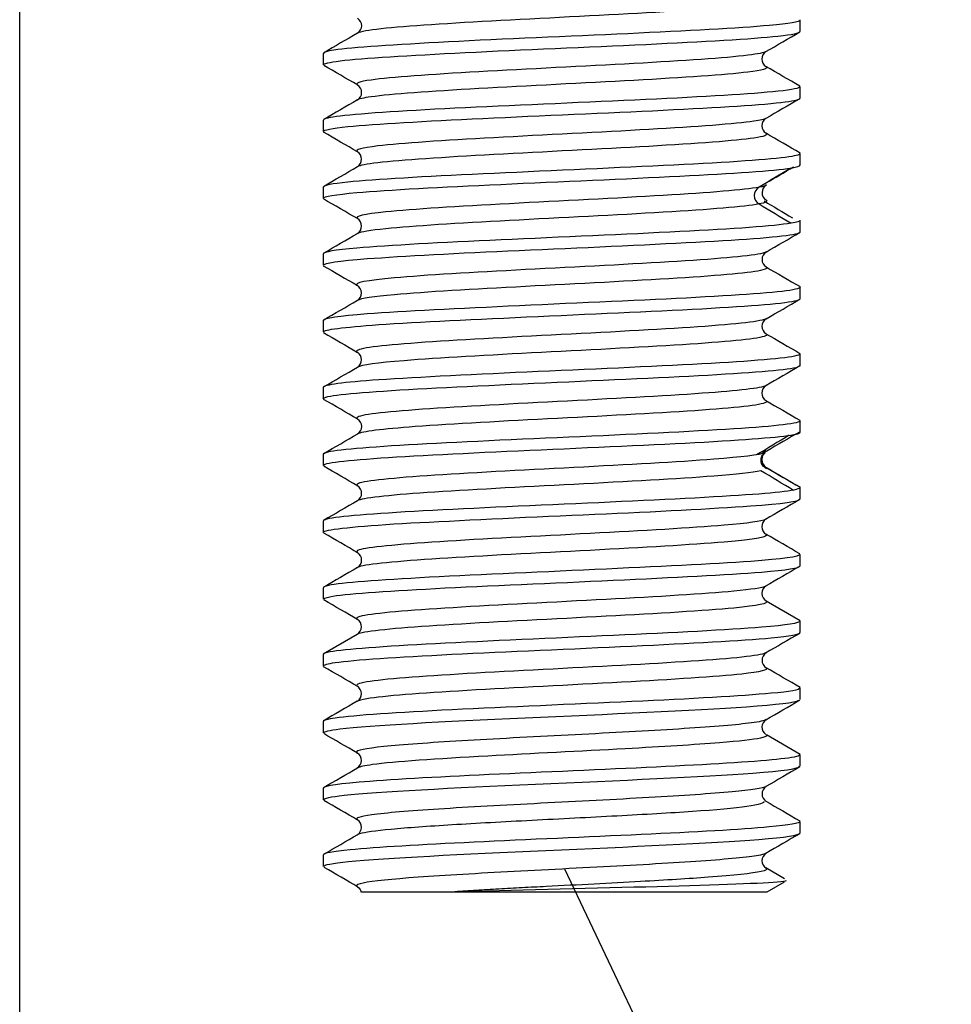
# Model space of a CAD drawing. Extents: x 33 to 160, y 58 to 258.
# Drawn here: x 85 to 90, y 122 to 127 of the extents above; entities that cross this region are included whole.
import ezdxf

# ---------------------------------------------------------------- set-up
doc = ezdxf.new("R2010")
doc.units = 0
doc.layers.get('0').update_dxf_attribs({"linetype": 'CONTINUOUS'})
for name, color, linetype in [('_TRANSLATION', 7, 'CONTINUOUS'), ('SFSPKC0064', 7, 'CONTINUOUS'), ('SVGBSC0014', 7, 'CONTINUOUS')]:
    doc.layers.add(name, color=color, linetype=linetype)

# ---------------------------------------------------------------- blocks, each defined once
blk = doc.blocks.new('_SE_FILLED')
at = {"color": 0}
blk.add_line((0, 0), (-1, 0), dxfattribs=at)
blk.add_solid([(0, 0), (-1, -0.1665), (-1, 0.1665), (0, 0)], dxfattribs=at)
blk = doc.blocks.new('*X17')
at = {"layer": '_TRANSLATION', "color": 7, "linetype": 'CONTINUOUS', "xscale": 3.5, "yscale": 3.5, "zscale": 3.5, "rotation": 115.3966554790935}
blk.add_blockref('_SE_FILLED', (88.2553, 122.7974), dxfattribs=at)
blk = doc.blocks.new('SE')
at = {"layer": 'SFSPKC0064', "color": 7, "linetype": 'CONTINUOUS'}
blk.add_line((85.3995, 118.2847), (85.3995, 127.5279), dxfattribs=at)
at = {"layer": 'SVGBSC0014', "color": 7, "linetype": 'CONTINUOUS'}
for p, q in [((89.4907, 127.1856), (89.4907, 127.2453)), ((86.9907, 127.0702), (86.9907, 127.0105)), ((89.4907, 126.8354), (89.4907, 126.8952)), ((86.9907, 126.7202), (86.9907, 126.6603)), ((89.4907, 126.4852), (89.4907, 126.5453)), ((86.9907, 126.3704), (86.9907, 126.3103)), ((89.4907, 126.1353), (89.4907, 126.1955)), ((86.9907, 126.0203), (86.9907, 125.9604)), ((89.4907, 125.7855), (89.4907, 125.8454)), ((86.9907, 125.6705), (86.9907, 125.6106)), ((89.4907, 125.4356), (89.4907, 125.4955)), ((86.9907, 125.3204), (86.9907, 125.2607)), ((89.4907, 125.0856), (89.4907, 125.1453)), ((86.9907, 124.9702), (86.9907, 124.9107)), ((89.4907, 124.7356), (89.4907, 124.7952)), ((86.9907, 124.6202), (86.9907, 124.5605)), ((89.4907, 124.3854), (89.4907, 124.4452)), ((86.9907, 124.2702), (86.9907, 124.2103)), ((89.4907, 124.0976), (89.3123, 124.201)), ((89.4907, 124.0353), (89.4907, 124.0953)), ((87.1686, 124.0259), (86.9901, 123.9225)), ((86.9907, 123.9204), (86.9907, 123.8604)), ((89.4907, 123.685), (89.4907, 123.7455)), ((86.9907, 123.5705), (86.9907, 123.5101)), ((89.491, 123.3972), (89.3135, 123.4999)), ((89.4907, 123.3351), (89.4907, 123.3958)), ((86.9907, 123.2208), (86.9907, 123.1601)), ((89.4907, 122.9851), (89.4907, 123.0457)), ((86.9907, 122.8708), (86.9907, 122.8101)), ((89.408, 122.7459), (89.3107, 122.8023)), ((89.3175, 122.6779), (89.4081, 122.7303)), ((87.6808, 122.6779), (89.3175, 122.6779))]:
    blk.add_line(p, q, dxfattribs=at)
for centre, radius, start, end in [((87.1461, 127.2153), 0.046, 302.1341, 57.856), ((89.3352, 127.0405), 0.0459, 122.1686, 238.0812), ((-141.4373, -267.036), 455.4675, 59.872858, 59.898788), ((87.1459, 126.8656), 0.046, 301.7878, 57.7888), ((305.3322, -245.6468), 430.4987, 120.091337, 120.118778), ((89.3359, 126.6907), 0.046, 122.2681, 238.0877), ((-130.5177, -248.8703), 433.972, 59.892882, 59.920113), ((87.1449, 126.5156), 0.0462, 302.299, 57.6466), ((-159.0257, 551.1513), 490.8775, 300.078004, 300.102075), ((95.1021, 116.8514), 11.1595, 120.47152, 121.47832), ((-67.971, 395.4016), 311.6159, 300.313134, 300.344266), ((89.2999, 126.325), 0.0503, 119.8474, 240.1526), ((89.3369, 126.3405), 0.0463, 119.3744, 240.2056), ((-160.3251, -300.6126), 493.3828, 59.892148, 59.916131), ((168.9639, 260.1763), 155.7876, 239.245916, 239.309411), ((94.7851, 135.2705), 10.5436, 238.49228, 239.55788), ((87.1451, 126.1657), 0.0461, 301.2821, 57.8851), ((-153.3127, 540.8977), 479.4443, 300.08038, 300.105032), ((89.3368, 125.9905), 0.0462, 121.9448, 238.1039), ((329.4855, 540.3485), 478.9658, 239.9045, 239.929186), ((87.1446, 125.8153), 0.0462, 302.5078, 58.3269), ((-142.6694, 522.3156), 458.3331, 300.071363, 300.097163), ((89.3364, 125.6402), 0.0461, 121.6331, 237.3445), ((314.0775, 513.2457), 448.0936, 239.893693, 239.920079), ((87.1455, 125.4652), 0.046, 302.5296, 58.0966), ((-134.3594, 507.309), 441.4859, 300.091289, 300.118064), ((328.6837, -287.1773), 476.9286, 120.101388, 120.126186), ((89.3355, 125.2902), 0.046, 122.0867, 237.6853), ((-144.5352, -274.0408), 461.5672, 59.867616, 59.893235), ((309.2476, 504.2359), 438.1797, 239.871933, 239.898903), ((87.1462, 125.1154), 0.0459, 302.0262, 57.8011), ((-132.903, 504.2197), 438.3856, 300.106198, 300.133151), ((159.3833, 8.6692), 135.8014, 121.003558, 121.0879), ((95.291, 114.8453), 11.7707, 119.5285, 120.51043), ((89.3382, 124.9426), 0.0494, 117.9369, 242.0631), ((-117.2767, -227.4083), 407.2498, 59.866105, 59.895114), ((310.9885, 506.8805), 441.6433, 239.871575, 239.898331), ((94.8913, 134.3482), 10.9719, 239.45383, 240.50725), ((3.8637, -17.3288), 165.8948, 58.939488, 59.008522), ((87.1461, 124.7653), 0.0459, 302.2082, 58.0962), ((286.3791, -214.8454), 392.5291, 120.105706, 120.135802), ((89.3353, 124.5905), 0.0459, 122.1685, 238.024), ((-96.4706, -191.93), 365.8185, 59.867249, 59.899545), ((87.1459, 124.4156), 0.046, 301.6352, 57.6842), ((256.6389, -164.0709), 333.3835, 120.091263, 120.126709), ((89.3359, 124.2407), 0.046, 122.3453, 238.7928), ((-70.819, -148.2456), 314.8573, 59.881694, 59.919235), ((87.145, 124.0656), 0.0461, 301.0933, 57.7754), ((248.8177, -151.1377), 317.9687, 120.071883, 120.109065), ((89.3368, 123.8905), 0.0462, 121.9055, 238.4165), ((-85.0741, -173.332), 343.4066, 59.895484, 59.929914), ((87.1447, 123.7153), 0.0462, 302.0966, 58.6307), ((89.3366, 123.5404), 0.0462, 122.5442, 236.1288), ((-138.9425, -266.6773), 450.8772, 59.900941, 59.927073), ((87.1447, 123.3655), 0.0461, 301.3799, 57.4898), ((-141.3455, 517.5219), 455.6415, 300.075225, 300.101076), ((326.0452, -285.2022), 472.0794, 120.072463, 120.097422), ((89.3367, 123.1904), 0.0461, 122.3539, 238.389), ((-149.574, -285.315), 472.0307, 59.897696, 59.922655), ((315.393, 513.1756), 450.8119, 239.900634, 239.926773), ((87.1449, 123.0154), 0.046, 301.6308, 57.6258), ((-132.6378, 502.1146), 438.2476, 300.076633, 300.103507), ((321.4579, -277.5111), 462.8221, 120.079876, 120.105328), ((89.3364, 122.8404), 0.046, 122.4724, 238.427), ((-86.47, -176.6081), 346.0328, 59.880171, 59.914148)]:
    blk.add_arc(centre, radius, start, end, dxfattribs=at)
for points, knots in [([(89.3112, 127.3509), (89.3283, 127.3398), (89.2829, 127.3287), (89.0388, 127.3032), (88.8064, 127.2888), (88.2714, 127.26), (87.9743, 127.2456), (87.4863, 127.2168), (87.2945, 127.2024), (87.1906, 127.184), (87.1761, 127.1799), (87.1698, 127.1758)], [0.2259215, 0.2259215, 0.2259215, 0.2259215, 0.25, 0.25, 0.28125, 0.28125, 0.3125, 0.3125, 0.34375, 0.34375, 0.3525725, 0.3525725, 0.3525725, 0.3525725]), ([(89.4899, 127.2449), (89.4892, 127.2356), (89.4343, 127.2266), (89.1697, 127.2013), (88.8965, 127.1886), (88.2788, 127.1582), (87.9299, 127.1455), (87.3641, 127.1151), (87.1426, 127.1025), (87.0096, 127.0813), (86.9913, 127.0758), (86.9916, 127.0703)], [0.2292934, 0.2292934, 0.2292934, 0.2292934, 0.25, 0.25, 0.28125, 0.28125, 0.3125, 0.3125, 0.34375, 0.34375, 0.3559272, 0.3559272, 0.3559272, 0.3559272]), ([(86.9921, 127.0103), (86.9921, 127.0171), (87.0211, 127.0239), (87.1988, 127.0464), (87.4383, 127.0593), (88.0325, 127.0895), (88.3769, 127.1027), (88.9852, 127.1324), (89.2382, 127.1463), (89.4504, 127.1688), (89.4892, 127.177), (89.4893, 127.1852)], [0.3910115, 0.3910115, 0.3910115, 0.3910115, 0.40625, 0.40625, 0.4375, 0.4375, 0.46875, 0.46875, 0.5, 0.5, 0.517589, 0.517589, 0.517589, 0.517589]), ([(89.312, 127.0801), (89.302, 127.0735), (89.27, 127.0669), (89.0992, 127.0459), (88.8789, 127.0315), (88.3598, 127.0027), (88.0601, 126.9883), (87.5517, 126.9595), (87.3451, 126.9451), (87.1794, 126.9221), (87.1561, 126.9135), (87.17, 126.9049)], [0.4856557, 0.4856557, 0.4856557, 0.4856557, 0.5, 0.5, 0.53125, 0.53125, 0.5625, 0.5625, 0.59375, 0.59375, 0.6123909, 0.6123909, 0.6123909, 0.6123909]), ([(89.3123, 127.0006), (89.326, 126.9911), (89.2938, 126.9816), (89.0992, 126.9576), (88.8789, 126.9432), (88.3598, 126.9144), (88.0601, 126.9), (87.5517, 126.8712), (87.3451, 126.8568), (87.2009, 126.8368), (87.177, 126.8312), (87.1691, 126.8256)], [0.4793116, 0.4793116, 0.4793116, 0.4793116, 0.5, 0.5, 0.53125, 0.53125, 0.5625, 0.5625, 0.59375, 0.59375, 0.6059199, 0.6059199, 0.6059199, 0.6059199]), ([(89.4897, 126.8957), (89.4894, 126.8877), (89.4509, 126.8797), (89.2375, 126.8571), (88.9835, 126.8425), (88.3794, 126.8143), (88.0312, 126.799), (87.4405, 126.7713), (87.1992, 126.7555), (87.0212, 126.7352), (86.9919, 126.7279), (86.992, 126.7206)], [0.4825413, 0.4825413, 0.4825413, 0.4825413, 0.5, 0.5, 0.53125, 0.53125, 0.5625, 0.5625, 0.59375, 0.59375, 0.6091273, 0.6091273, 0.6091273, 0.6091273]), ([(86.9915, 126.6609), (86.9919, 126.6693), (87.0349, 126.6777), (87.2642, 126.7013), (87.5237, 126.7147), (88.1318, 126.7444), (88.481, 126.7577), (89.0641, 126.7878), (89.2999, 126.8007), (89.4639, 126.8228), (89.4898, 126.8292), (89.4895, 126.8357)], [0.1378331, 0.1378331, 0.1378331, 0.1378331, 0.15625, 0.15625, 0.1875, 0.1875, 0.21875, 0.21875, 0.25, 0.25, 0.2644292, 0.2644292, 0.2644292, 0.2644292]), ([(89.3109, 126.7298), (89.3027, 126.7248), (89.2817, 126.7197), (89.1519, 126.7003), (88.9485, 126.6859), (88.4455, 126.6571), (88.1482, 126.6427), (87.6223, 126.6139), (87.4005, 126.5995), (87.1903, 126.575), (87.1545, 126.5649), (87.1705, 126.5548)], [0.7390392, 0.7390392, 0.7390392, 0.7390392, 0.75, 0.75, 0.78125, 0.78125, 0.8125, 0.8125, 0.84375, 0.84375, 0.8656256, 0.8656256, 0.8656256, 0.8656256]), ([(89.3116, 126.6508), (89.3236, 126.6427), (89.3021, 126.6345), (89.1519, 126.612), (88.9485, 126.5976), (88.4455, 126.5688), (88.1482, 126.5544), (87.6224, 126.5256), (87.4006, 126.5112), (87.2174, 126.4899), (87.1818, 126.483), (87.1706, 126.476)], [0.7323967, 0.7323967, 0.7323967, 0.7323967, 0.75, 0.75, 0.78125, 0.78125, 0.8125, 0.8125, 0.84375, 0.84375, 0.8587938, 0.8587938, 0.8587938, 0.8587938]), ([(89.4893, 126.5452), (89.4894, 126.5384), (89.464, 126.5316), (89.3006, 126.5118), (89.0684, 126.4959), (88.4782, 126.4683), (88.1364, 126.4528), (87.5208, 126.4248), (87.2631, 126.4095), (87.0355, 126.3873), (86.9923, 126.3786), (86.992, 126.3699)], [0.7357069, 0.7357069, 0.7357069, 0.7357069, 0.75, 0.75, 0.78125, 0.78125, 0.8125, 0.8125, 0.84375, 0.84375, 0.8622853, 0.8622853, 0.8622853, 0.8622853]), ([(86.9914, 126.3109), (86.9921, 126.3208), (87.0524, 126.3309), (87.3319, 126.3552), (87.6101, 126.3695), (88.2317, 126.3985), (88.5796, 126.4126), (89.1384, 126.4419), (89.3537, 126.4553), (89.443, 126.4695)], [0.8846075, 0.8846075, 0.8846075, 0.8846075, 0.90625, 0.90625, 0.9375, 0.9375, 0.96875, 0.96875, 1, 1, 1, 1]), ([(89.2749, 126.3686), (89.1992, 126.3547), (89.0147, 126.3403), (88.5316, 126.3115), (88.2368, 126.2971), (87.6981, 126.2683), (87.4607, 126.2539), (87.2038, 126.228), (87.1523, 126.2165), (87.1699, 126.205)], [0, 0, 0, 0, 0.03125, 0.03125, 0.0625, 0.0625, 0.09375, 0.09375, 0.1187425, 0.1187425, 0.1187425, 0.1187425]), ([(89.2749, 126.2813), (89.1992, 126.2665), (89.0147, 126.2521), (88.5317, 126.2233), (88.2368, 126.2089), (87.6981, 126.1801), (87.4607, 126.1657), (87.2359, 126.143), (87.1862, 126.1347), (87.1713, 126.1264)], [0, 0, 0, 0, 0.03125, 0.03125, 0.0625, 0.0625, 0.09375, 0.09375, 0.1117206, 0.1117206, 0.1117206, 0.1117206]), ([(86.9912, 125.96), (86.9925, 125.9715), (87.0731, 125.984), (87.4067, 126.0081), (87.6999, 126.0245), (88.3353, 126.0514), (88.676, 126.0678), (89.2101, 126.0948), (89.4021, 126.1109), (89.4826, 126.1281), (89.4904, 126.1317), (89.4901, 126.1355)], [0.6314145, 0.6314145, 0.6314145, 0.6314145, 0.65625, 0.65625, 0.6875, 0.6875, 0.71875, 0.71875, 0.75, 0.75, 0.7579971, 0.7579971, 0.7579971, 0.7579971]), ([(89.443, 126.1804), (89.3538, 126.1657), (89.1397, 126.1502), (88.5798, 126.1223), (88.2347, 126.1073), (87.6104, 126.0789), (87.3336, 126.0643), (87.0517, 126.0398), (86.992, 126.0299), (86.9915, 126.02)], [0, 0, 0, 0, 0.03125, 0.03125, 0.0625, 0.0625, 0.09375, 0.09375, 0.1154185, 0.1154185, 0.1154185, 0.1154185]), ([(89.3122, 126.03), (89.3089, 126.0278), (89.3031, 126.0257), (89.2391, 126.0091), (89.0764, 125.9947), (88.6152, 125.9659), (88.3239, 125.9515), (87.7772, 125.9227), (87.5236, 125.9083), (87.2193, 125.8809), (87.1477, 125.8679), (87.1687, 125.8548)], [0.2453457, 0.2453457, 0.2453457, 0.2453457, 0.25, 0.25, 0.28125, 0.28125, 0.3125, 0.3125, 0.34375, 0.34375, 0.3720192, 0.3720192, 0.3720192, 0.3720192]), ([(89.311, 125.9512), (89.3204, 125.9459), (89.3154, 125.9406), (89.2391, 125.9209), (89.0764, 125.9065), (88.6153, 125.8777), (88.3239, 125.8633), (87.7773, 125.8345), (87.5236, 125.8201), (87.2544, 125.7958), (87.1868, 125.7859), (87.1695, 125.7761)], [0.2384724, 0.2384724, 0.2384724, 0.2384724, 0.25, 0.25, 0.28125, 0.28125, 0.3125, 0.3125, 0.34375, 0.34375, 0.3651642, 0.3651642, 0.3651642, 0.3651642]), ([(89.4901, 125.8453), (89.4903, 125.8417), (89.4825, 125.838), (89.4028, 125.819), (89.2101, 125.8063), (88.6787, 125.7759), (88.3356, 125.7632), (87.7028, 125.7327), (87.4089, 125.7202), (87.0724, 125.6927), (86.9918, 125.6823), (86.9911, 125.6708)], [0.2420346, 0.2420346, 0.2420346, 0.2420346, 0.25, 0.25, 0.28125, 0.28125, 0.3125, 0.3125, 0.34375, 0.34375, 0.3686627, 0.3686627, 0.3686627, 0.3686627]), ([(86.9909, 125.6105), (86.9921, 125.6237), (87.096, 125.6353), (87.4877, 125.664), (87.792, 125.6769), (88.4408, 125.7071), (88.7691, 125.7203), (89.2775, 125.7501), (89.4437, 125.764), (89.4878, 125.7806), (89.4906, 125.7828), (89.4903, 125.7851)], [0.3782337, 0.3782337, 0.3782337, 0.3782337, 0.40625, 0.40625, 0.4375, 0.4375, 0.46875, 0.46875, 0.5, 0.5, 0.5048278, 0.5048278, 0.5048278, 0.5048278]), ([(89.3125, 125.6796), (89.3116, 125.679), (89.3105, 125.6785), (89.2763, 125.6635), (89.1304, 125.6491), (88.6982, 125.6203), (88.4104, 125.6059), (87.8579, 125.5771), (87.5939, 125.5627), (87.2363, 125.5339), (87.1476, 125.5195), (87.1686, 125.505), (87.1688, 125.5048), (87.1691, 125.5047)], [0.4987753, 0.4987753, 0.4987753, 0.4987753, 0.5, 0.5, 0.53125, 0.53125, 0.5625, 0.5625, 0.59375, 0.59375, 0.625, 0.625, 0.6253054, 0.6253054, 0.6253054, 0.6253054]), ([(89.3121, 125.601), (89.3186, 125.5972), (89.3178, 125.5934), (89.2763, 125.5753), (89.1304, 125.5609), (88.6982, 125.5321), (88.4104, 125.5177), (87.8579, 125.4889), (87.594, 125.4745), (87.2742, 125.4487), (87.1892, 125.4374), (87.1698, 125.426)], [0.4918061, 0.4918061, 0.4918061, 0.4918061, 0.5, 0.5, 0.53125, 0.53125, 0.5625, 0.5625, 0.59375, 0.59375, 0.6183853, 0.6183853, 0.6183853, 0.6183853]), ([(89.4905, 125.4958), (89.4906, 125.4936), (89.4878, 125.4915), (89.4435, 125.4747), (89.2751, 125.4601), (88.7728, 125.432), (88.4379, 125.4166), (87.7965, 125.3889), (87.4887, 125.3732), (87.0963, 125.3473), (86.9914, 125.333), (86.9909, 125.3204)], [0.4952948, 0.4952948, 0.4952948, 0.4952948, 0.5, 0.5, 0.53125, 0.53125, 0.5625, 0.5625, 0.59375, 0.59375, 0.621885, 0.621885, 0.621885, 0.621885]), ([(86.9907, 125.2609), (86.9909, 125.2754), (87.1205, 125.2892), (87.5755, 125.3189), (87.8907, 125.3322), (88.5422, 125.3623), (88.8638, 125.3754), (89.3332, 125.4054), (89.477, 125.4184), (89.4904, 125.4343), (89.4907, 125.435), (89.4907, 125.4358)], [0.1250283, 0.1250283, 0.1250283, 0.1250283, 0.15625, 0.15625, 0.1875, 0.1875, 0.21875, 0.21875, 0.25, 0.25, 0.2516324, 0.2516324, 0.2516324, 0.2516324]), ([(89.3117, 125.3296), (89.2889, 125.3161), (89.1667, 125.3026), (88.7756, 125.2747), (88.4972, 125.2603), (87.9406, 125.2315), (87.6681, 125.2171), (87.2777, 125.1883), (87.1662, 125.1739), (87.166, 125.1579), (87.1674, 125.1563), (87.1703, 125.1546)], [0.7519609, 0.7519609, 0.7519609, 0.7519609, 0.78125, 0.78125, 0.8125, 0.8125, 0.84375, 0.84375, 0.875, 0.875, 0.8785492, 0.8785492, 0.8785492, 0.8785492]), ([(89.3111, 125.2511), (89.3152, 125.2488), (89.3165, 125.2464), (89.3049, 125.2297), (89.1794, 125.2153), (88.7756, 125.1865), (88.4972, 125.1721), (87.9407, 125.1433), (87.6682, 125.1289), (87.3, 125.1017), (87.1927, 125.089), (87.1704, 125.0762)], [0.7449187, 0.7449187, 0.7449187, 0.7449187, 0.75, 0.75, 0.78125, 0.78125, 0.8125, 0.8125, 0.84375, 0.84375, 0.8714391, 0.8714391, 0.8714391, 0.8714391]), ([(89.4907, 125.1451), (89.4907, 125.1444), (89.4904, 125.1437), (89.4774, 125.1295), (89.3353, 125.1135), (88.8626, 125.086), (88.5416, 125.0704), (87.8914, 125.0425), (87.5742, 125.0272), (87.1232, 124.9992), (86.9911, 124.9841), (86.9907, 124.97), (86.9907, 124.9699), (86.9907, 124.9699)], [0.7484799, 0.7484799, 0.7484799, 0.7484799, 0.75, 0.75, 0.78125, 0.78125, 0.8125, 0.8125, 0.84375, 0.84375, 0.875, 0.875, 0.8750807, 0.8750807, 0.8750807, 0.8750807]), ([(86.9909, 124.911), (86.9908, 124.9124), (86.992, 124.9138), (87.0198, 124.9295), (87.1756, 124.9441), (87.6631, 124.9729), (87.9918, 124.9871), (88.6375, 125.0163), (88.9507, 125.0302), (89.3718, 125.0589), (89.4904, 125.0716), (89.4907, 125.0851)], [0.8718863, 0.8718863, 0.8718863, 0.8718863, 0.875, 0.875, 0.90625, 0.90625, 0.9375, 0.9375, 0.96875, 0.96875, 0.9984339, 0.9984339, 0.9984339, 0.9984339]), ([(89.3069, 124.9772), (89.2785, 124.9662), (89.1837, 124.9549), (88.8511, 124.9292), (88.5827, 124.9148), (88.0269, 124.886), (87.7456, 124.8716), (87.3254, 124.8428), (87.1913, 124.8284), (87.1645, 124.8107), (87.1652, 124.8074), (87.1714, 124.8042)], [0.0067243, 0.0067243, 0.0067243, 0.0067243, 0.03125, 0.03125, 0.0625, 0.0625, 0.09375, 0.09375, 0.125, 0.125, 0.1320689, 0.1320689, 0.1320689, 0.1320689]), ([(89.3154, 124.8935), (89.307, 124.899), (89.2931, 124.9087), (89.283, 124.9353), (89.2887, 124.9618), (89.2996, 124.9716), (89.3065, 124.9771)], [0, 0, 0, 0, 0.251539, 0.499496, 0.747735, 1, 1, 1, 1]), ([(89.2906, 124.9727), (89.2933, 124.9763), (89.2998, 124.9833), (89.3074, 124.9875), (89.3119, 124.9899)], [0.7507883, 0.7507883, 0.7507883, 0.7507883, 0.87378, 1, 1, 1, 1]), ([(89.2835, 124.8829), (89.2404, 124.8736), (89.1558, 124.8645), (88.8511, 124.8409), (88.5828, 124.8265), (88.027, 124.7977), (87.7457, 124.7833), (87.3267, 124.7546), (87.1929, 124.7403), (87.1699, 124.726)], [0.0114079, 0.0114079, 0.0114079, 0.0114079, 0.03125, 0.03125, 0.0625, 0.0625, 0.09375, 0.09375, 0.1248089, 0.1248089, 0.1248089, 0.1248089]), ([(89.4907, 124.7959), (89.4906, 124.7818), (89.3728, 124.7672), (88.9509, 124.74), (88.6384, 124.725), (87.9912, 124.6965), (87.6641, 124.6819), (87.1753, 124.6531), (87.02, 124.6388), (86.992, 124.6228), (86.9908, 124.6213), (86.9909, 124.6199)], [0.0015535, 0.0015535, 0.0015535, 0.0015535, 0.03125, 0.03125, 0.0625, 0.0625, 0.09375, 0.09375, 0.125, 0.125, 0.1282301, 0.1282301, 0.1282301, 0.1282301]), ([(86.9911, 124.5605), (86.991, 124.5634), (86.996, 124.5663), (87.0574, 124.5826), (87.2382, 124.5989), (87.7551, 124.6257), (88.0948, 124.6422), (88.732, 124.6691), (89.0333, 124.6854), (89.3975, 124.7104), (89.49, 124.7237), (89.4905, 124.7359)], [0.618663, 0.618663, 0.618663, 0.618663, 0.625, 0.625, 0.65625, 0.65625, 0.6875, 0.6875, 0.71875, 0.71875, 0.7452957, 0.7452957, 0.7452957, 0.7452957]), ([(89.3099, 124.6292), (89.2902, 124.6188), (89.2159, 124.6084), (88.9219, 124.5836), (88.6652, 124.5692), (88.1143, 124.5404), (87.8241, 124.526), (87.3788, 124.4972), (87.2212, 124.4828), (87.1645, 124.4636), (87.1622, 124.4588), (87.1713, 124.4541)], [0.2586674, 0.2586674, 0.2586674, 0.2586674, 0.28125, 0.28125, 0.3125, 0.3125, 0.34375, 0.34375, 0.375, 0.375, 0.3853318, 0.3853318, 0.3853318, 0.3853318]), ([(89.3117, 124.551), (89.3331, 124.5372), (89.2558, 124.5235), (88.9219, 124.4953), (88.6652, 124.4809), (88.1143, 124.4521), (87.8241, 124.4377), (87.3789, 124.4089), (87.2212, 124.3945), (87.1743, 124.3787), (87.1711, 124.3772), (87.169, 124.3758)], [0.251375, 0.251375, 0.251375, 0.251375, 0.28125, 0.28125, 0.3125, 0.3125, 0.34375, 0.34375, 0.375, 0.375, 0.3781246, 0.3781246, 0.3781246, 0.3781246]), ([(89.4903, 124.4449), (89.489, 124.4326), (89.3971, 124.4216), (89.035, 124.3935), (88.7357, 124.381), (88.0935, 124.3503), (87.7584, 124.3379), (87.237, 124.3071), (87.0574, 124.2947), (86.9959, 124.2763), (86.9909, 124.2732), (86.9913, 124.2703)], [0.2548249, 0.2548249, 0.2548249, 0.2548249, 0.28125, 0.28125, 0.3125, 0.3125, 0.34375, 0.34375, 0.375, 0.375, 0.3814136, 0.3814136, 0.3814136, 0.3814136]), ([(86.9915, 124.2101), (86.9912, 124.2144), (87.0026, 124.2188), (87.1016, 124.2387), (87.3055, 124.2514), (87.8515, 124.2816), (88.1966, 124.2948), (88.825, 124.3246), (89.1103, 124.338), (89.4201, 124.3639), (89.4896, 124.3744), (89.4901, 124.3851)], [0.3654158, 0.3654158, 0.3654158, 0.3654158, 0.375, 0.375, 0.40625, 0.40625, 0.4375, 0.4375, 0.46875, 0.46875, 0.4920334, 0.4920334, 0.4920334, 0.4920334]), ([(89.31, 124.2789), (89.2921, 124.27), (89.2348, 124.2612), (88.991, 124.238), (88.7438, 124.2236), (88.2021, 124.1948), (87.9071, 124.1804), (87.435, 124.1516), (87.2616, 124.1372), (87.1658, 124.1164), (87.1586, 124.1101), (87.1719, 124.1037)], [0.5120843, 0.5120843, 0.5120843, 0.5120843, 0.53125, 0.53125, 0.5625, 0.5625, 0.59375, 0.59375, 0.625, 0.625, 0.6387989, 0.6387989, 0.6387989, 0.6387989]), ([(89.3133, 124.2005), (89.3298, 124.1884), (89.2693, 124.1762), (88.9911, 124.1497), (88.7438, 124.1353), (88.2022, 124.1065), (87.9072, 124.0921), (87.435, 124.0633), (87.2617, 124.0489), (87.181, 124.0315), (87.172, 124.0284), (87.168, 124.0253)], [0.5049561, 0.5049561, 0.5049561, 0.5049561, 0.53125, 0.53125, 0.5625, 0.5625, 0.59375, 0.59375, 0.625, 0.625, 0.6316451, 0.6316451, 0.6316451, 0.6316451]), ([(89.4901, 124.0957), (89.4892, 124.0849), (89.419, 124.0742), (89.1129, 124.0496), (88.8267, 124.0343), (88.1982, 124.0067), (87.8532, 123.9908), (87.3066, 123.9635), (87.1029, 123.9475), (87.0025, 123.9297), (86.9911, 123.9253), (86.9914, 123.9207)], [0.5079983, 0.5079983, 0.5079983, 0.5079983, 0.53125, 0.53125, 0.5625, 0.5625, 0.59375, 0.59375, 0.625, 0.625, 0.6346103, 0.6346103, 0.6346103, 0.6346103]), ([(86.992, 123.8609), (86.9918, 123.8667), (87.012, 123.8726), (87.1531, 123.893), (87.377, 123.9069), (87.9525, 123.9365), (88.2969, 123.9499), (88.9167, 123.9798), (89.1846, 123.993), (89.4382, 124.0177), (89.4891, 124.0265), (89.4896, 124.0355)], [0.1122346, 0.1122346, 0.1122346, 0.1122346, 0.125, 0.125, 0.15625, 0.15625, 0.1875, 0.1875, 0.21875, 0.21875, 0.23882, 0.23882, 0.23882, 0.23882]), ([(89.3091, 123.9287), (89.294, 123.9214), (89.2519, 123.9141), (89.0524, 123.8924), (88.8207, 123.878), (88.2888, 123.8492), (87.9927, 123.8348), (87.4981, 123.806), (87.3063, 123.7916), (87.1728, 123.7695), (87.1574, 123.7617), (87.172, 123.754)], [0.7653527, 0.7653527, 0.7653527, 0.7653527, 0.78125, 0.78125, 0.8125, 0.8125, 0.84375, 0.84375, 0.875, 0.875, 0.8917356, 0.8917356, 0.8917356, 0.8917356]), ([(89.3127, 123.8504), (89.3268, 123.8397), (89.2821, 123.8291), (89.0524, 123.8041), (88.8207, 123.7897), (88.2889, 123.7609), (87.9928, 123.7465), (87.4982, 123.7177), (87.3063, 123.7033), (87.1924, 123.6844), (87.1758, 123.68), (87.1696, 123.6755)], [0.758222, 0.758222, 0.758222, 0.758222, 0.78125, 0.78125, 0.8125, 0.8125, 0.84375, 0.84375, 0.875, 0.875, 0.8847295, 0.8847295, 0.8847295, 0.8847295]), ([(89.4898, 123.7453), (89.4893, 123.7359), (89.4382, 123.7262), (89.1846, 123.7036), (88.9155, 123.6879), (88.3007, 123.6604), (87.9515, 123.6448), (87.3803, 123.6169), (87.1543, 123.6018), (87.0119, 123.5818), (86.9913, 123.5759), (86.9915, 123.57)], [0.7612488, 0.7612488, 0.7612488, 0.7612488, 0.78125, 0.78125, 0.8125, 0.8125, 0.84375, 0.84375, 0.875, 0.875, 0.8878854, 0.8878854, 0.8878854, 0.8878854]), ([(86.9941, 123.5102), (86.9932, 123.5172), (87.0207, 123.5242), (87.2376, 123.5502), (87.6196, 123.5698), (88.4774, 123.6083), (88.9362, 123.6277), (89.3691, 123.6583), (89.4637, 123.6695), (89.4839, 123.6808)], [0.7898734, 0.7898734, 0.7898734, 0.7898734, 0.8125, 0.8125, 0.875, 0.875, 0.9375, 0.9375, 0.974154, 0.974154, 0.974154, 0.974154]), ([(89.3121, 123.5795), (89.3028, 123.5738), (89.2312, 123.558), (88.9139, 123.5322), (88.3519, 123.5021), (87.7581, 123.4721), (87.3019, 123.442), (87.1601, 123.4194), (87.1653, 123.4068), (87.1697, 123.4042)], [0.0264527, 0.0264527, 0.0264527, 0.0264527, 0.0450029, 0.0775026, 0.1100024, 0.1425022, 0.175002, 0.2075017, 0.2157383, 0.2157383, 0.2157383, 0.2157383]), ([(89.3148, 123.4992), (89.3192, 123.4937), (89.2928, 123.4801), (89.0766, 123.456), (88.5573, 123.4247), (87.7793, 123.3866), (87.2744, 123.3532), (87.181, 123.3324), (87.1718, 123.3266)], [0.0211836, 0.0211836, 0.0211836, 0.0211836, 0.0411035, 0.0709825, 0.1087933, 0.1543977, 0.2076371, 0.2280876, 0.2280876, 0.2280876, 0.2280876]), ([(89.4903, 123.3959), (89.4904, 123.3893), (89.4639, 123.3826), (89.3058, 123.3624), (89.0978, 123.3491), (88.574, 123.3226), (88.2582, 123.3094), (87.6784, 123.2829), (87.4119, 123.2695), (87.0776, 123.2443), (86.9912, 123.2326), (86.9908, 123.2208)], [0.0310454, 0.0310454, 0.0310454, 0.0310454, 0.0625, 0.0625, 0.125, 0.125, 0.1875, 0.1875, 0.25, 0.25, 0.3056308, 0.3056308, 0.3056308, 0.3056308]), ([(86.9938, 123.16), (86.9932, 123.1678), (87.0279, 123.1755), (87.2771, 123.203), (87.6687, 123.2219), (88.5369, 123.2608), (88.9838, 123.2802), (89.4023, 123.3111), (89.4862, 123.3231), (89.4874, 123.3351)], [0.4122788, 0.4122788, 0.4122788, 0.4122788, 0.4375, 0.4375, 0.5, 0.5, 0.5625, 0.5625, 0.6010777, 0.6010777, 0.6010777, 0.6010777]), ([(89.3119, 123.2292), (89.2958, 123.2199), (89.1673, 123.2005), (88.7204, 123.1711), (88.1264, 123.141), (87.565, 123.1109), (87.2102, 123.082), (87.1546, 123.0631), (87.1697, 123.0542)], [0.4047253, 0.4047253, 0.4047253, 0.4047253, 0.4350002, 0.4675, 0.4999997, 0.5324995, 0.5649993, 0.5937662, 0.5937662, 0.5937662, 0.5937662]), ([(89.2993, 123.1513), (89.3156, 123.1331), (89.1077, 123.1065), (88.538, 123.0745), (88.0806, 123.0512), (87.6499, 123.0279), (87.3211, 123.0046), (87.196, 122.9876), (87.1726, 122.9783), (87.17, 122.9768)], [0.4313903, 0.4313903, 0.4313903, 0.4313903, 0.4926505, 0.520865, 0.5490769, 0.5772861, 0.6054945, 0.6337044, 0.6392573, 0.6392573, 0.6392573, 0.6392573]), ([(89.4903, 123.0459), (89.4898, 123.0363), (89.4341, 123.0267), (89.1808, 123.0036), (88.9375, 122.9903), (88.3767, 122.9641), (88.0592, 122.9508), (87.5028, 122.9238), (87.2685, 122.9106), (87.0394, 122.8886), (86.9919, 122.8798), (86.9915, 122.8709)], [0.5799462, 0.5799462, 0.5799462, 0.5799462, 0.625, 0.625, 0.6875, 0.6875, 0.75, 0.75, 0.8125, 0.8125, 0.8543671, 0.8543671, 0.8543671, 0.8543671]), ([(86.9932, 122.8101), (86.993, 122.8188), (87.0361, 122.8274), (87.3182, 122.8554), (87.722, 122.8744), (88.5932, 122.9135), (89.0297, 122.9323), (89.415, 122.9631), (89.4874, 122.9741), (89.488, 122.9851)], [0.0346126, 0.0346126, 0.0346126, 0.0346126, 0.0625, 0.0625, 0.125, 0.125, 0.1875, 0.1875, 0.2234751, 0.2234751, 0.2234751, 0.2234751]), ([(89.3119, 122.8794), (89.3069, 122.8763), (89.2647, 122.8632), (89.034, 122.8401), (88.5078, 122.81), (87.9056, 122.7799), (87.3988, 122.7498), (87.1727, 122.7243), (87.1606, 122.7088), (87.1713, 122.7034)], [0.7825649, 0.7825649, 0.7825649, 0.7825649, 0.7924977, 0.8249975, 0.8574973, 0.889997, 0.9224968, 0.9549966, 0.9725761, 0.9725761, 0.9725761, 0.9725761]), ([(89.3122, 122.8014), (89.313, 122.8009), (89.3213, 122.7949), (89.2938, 122.7791), (89.0694, 122.7559), (88.6446, 122.73), (88.282, 122.7112), (88.0329, 122.6985), (87.9105, 122.6921), (87.7915, 122.6848), (87.7177, 122.6801), (87.6808, 122.6779)], [0.8512369, 0.8512369, 0.8512369, 0.8512369, 0.8530506, 0.8730209, 0.9091979, 0.9363403, 0.9680196, 0.9760013, 0.9839927, 0.991998, 1, 1, 1, 1]), ([(87.6808, 122.6779), (87.9729, 122.687), (88.3539, 122.6956), (89.0077, 122.713), (89.268, 122.7215), (89.3985, 122.7321), (89.4145, 122.7345), (89.4181, 122.7368)], [0, 0, 0, 0, 0.25, 0.25, 0.5, 0.5, 0.5717198, 0.5717198, 0.5717198, 0.5717198]), ([(87.1891, 122.6782), (87.1891, 122.6782), (87.1894, 122.6781), (87.2121, 122.6779), (87.308, 122.6776), (87.4461, 122.6773), (87.5728, 122.6775), (87.6504, 122.6777), (87.6808, 122.6779)], [0.3427301, 0.3427301, 0.3427301, 0.3427301, 0.3528419, 0.4994311, 0.6803675, 0.8242802, 0.9310093, 1, 1, 1, 1])]:
    blk.add_open_spline(points, degree=3, knots=knots, dxfattribs=at)
for points in [[(87.1708, 127.1765), (87.1114, 127.142), (87.0519, 127.1076), (86.9925, 127.0731)], [(89.3106, 127.0793), (89.37, 127.1138), (89.4294, 127.1482), (89.4889, 127.1827)], [(89.4893, 126.8979), (89.4299, 126.9324), (89.3704, 126.9669), (89.311, 127.0014)], [(87.17, 126.8264), (87.1106, 126.7919), (87.0512, 126.7574), (86.9917, 126.723)], [(89.4899, 126.5482), (89.4304, 126.5826), (89.371, 126.6171), (89.3115, 126.6516)], [(89.443, 126.4695), (89.4749, 126.4748), (89.4903, 126.4802), (89.49, 126.4855)], [(89.3139, 126.3815), (89.3101, 126.3772), (89.2972, 126.3729), (89.2749, 126.3686)], [(89.312, 126.3004), (89.3214, 126.294), (89.3094, 126.2876), (89.2749, 126.2813)], [(89.4901, 126.1953), (89.4902, 126.1904), (89.4747, 126.1855), (89.443, 126.1804)], [(89.3117, 126.0294), (89.3713, 126.0639), (89.4309, 126.0984), (89.4905, 126.1329)], [(86.9907, 125.9579), (87.0503, 125.9234), (87.1099, 125.8888), (87.1695, 125.8543)], [(89.3116, 125.6791), (89.3711, 125.7136), (89.4307, 125.7481), (89.4903, 125.7826)], [(86.9919, 125.6074), (87.0515, 125.5729), (87.111, 125.5384), (87.1705, 125.5038)], [(87.1709, 124.7266), (87.1115, 124.6921), (87.052, 124.6576), (86.9926, 124.6231)], [(89.4891, 124.4481), (89.4296, 124.4826), (89.3702, 124.5171), (89.3107, 124.5516)], [(87.17, 124.3763), (87.1105, 124.3418), (87.051, 124.3074), (86.9916, 124.2729)], [(89.4912, 123.7476), (89.4317, 123.7821), (89.3722, 123.8165), (89.3127, 123.851)], [(87.1693, 123.6762), (87.1098, 123.6417), (87.0503, 123.6072), (86.9908, 123.5728)], [(89.3109, 123.5788), (89.37, 123.6131), (89.4292, 123.6474), (89.4884, 123.6817)], [(87.1697, 122.7043), (87.1823, 122.6952), (87.1885, 122.6856), (87.1882, 122.6755)]]:
    blk.add_open_spline(points, degree=3, dxfattribs=at)

msp = doc.modelspace()

# ---------------------------------------------------------------- block references
at = {"layer": '_TRANSLATION'}
msp.add_blockref('SE', (0, 0), dxfattribs=at)
at = {"layer": '_TRANSLATION', "color": 7, "linetype": 'CONTINUOUS'}
msp.add_blockref('*X17', (0, 0), dxfattribs=at)

doc.saveas('drawing.dxf')
